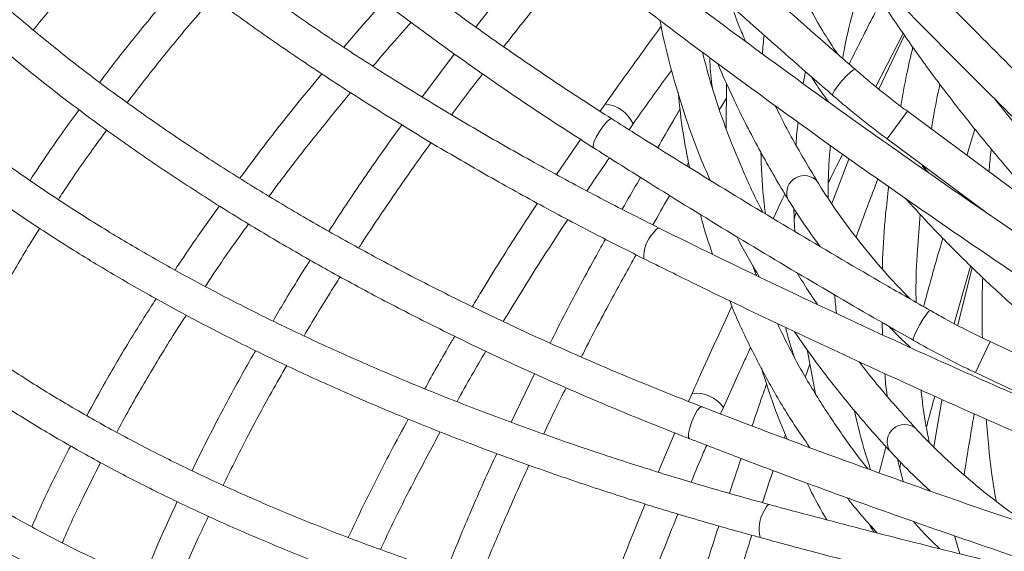
# Model space of a CAD drawing. Units: millimetres. Extents: x 2031 to 3327, y 1972 to 4636.
# Drawn here: x 2460 to 2575, y 4247 to 4309 of the extents above; entities that cross this region are included whole.
import ezdxf

# ---------------------------------------------------------------- set-up
doc = ezdxf.new("R2010")
doc.units = ezdxf.units.MM
doc.header["$LTSCALE"] = 20

msp = doc.modelspace()

# ---------------------------------------------------------------- linework, layer by layer
at = {"color": 7, "linetype": 'Continuous', "lineweight": 15, "ltscale": 20}
for p, q in [((2559.699, 4301.122), (2562.866, 4307.328)), ((2563.016, 4307.117), (2560.048, 4300.841)), ((2510.554, 4304.932), (2506.766, 4299.916)), ((2551.463, 4302.898), (2551.217, 4301.483)), ((2542.277, 4301.492), (2542.21, 4296.24)), ((2541.462, 4298.442), (2542.255, 4299.766)), ((2528.111, 4299.097), (2527.518, 4298.255)), ((2613.414, 4261.134), (2563.374, 4298.246)), ((2530.896, 4296.101), (2531.371, 4296.779)), ((2571.241, 4296.182), (2570.306, 4293.105)), ((2525.233, 4294.978), (2522.439, 4290.877)), ((2560.991, 4295.033), (2572.505, 4286.494)), ((2556.514, 4292.652), (2554.552, 4287.482)), ((2537.646, 4291.894), (2537.848, 4292.241)), ((2565.459, 4291.512), (2565.481, 4291.703)), ((2549.467, 4287.94), (2549.386, 4288.095)), ((2550.174, 4285.602), (2550.247, 4284.22)), ((2568.836, 4273.495), (2570.731, 4280.2)), ((2570.92, 4280.022), (2569.233, 4273.288)), ((2550.609, 4279.356), (2550.62, 4279.234)), ((2560.412, 4273.63), (2560.447, 4272.195)), ((2629.32, 4244.755), (2573.002, 4271.391)), ((2551.677, 4270.46), (2552.636, 4265.296)), ((2551.472, 4267.309), (2551.992, 4268.762)), ((2519.893, 4267.644), (2517.156, 4261.986)), ((2571.292, 4267.776), (2584.25, 4261.646)), ((2538.25, 4265.347), (2537.833, 4264.405)), ((2541.567, 4262.952), (2541.9, 4263.71)), ((2567.365, 4264.566), (2566.45, 4259.114)), ((2536.231, 4260.746), (2534.291, 4256.178)), ((2549.007, 4260.143), (2549.138, 4260.522)), ((2561.373, 4258.571), (2561.262, 4258.706)), ((2562.522, 4256.416), (2562.863, 4255.074)), ((2564.168, 4250.374), (2564.202, 4250.257))]:
    msp.add_line(p, q, dxfattribs=at)
at = {"color": 8, "linetype": 'Continuous', "lineweight": 15, "ltscale": 20}
for p, q in [((2560.991, 4295.033), (2563.374, 4298.246)), ((2571.292, 4267.776), (2573.002, 4271.391))]:
    msp.add_line(p, q, dxfattribs=at)
at = {"color": 8, "linetype": 'Continuous', "lineweight": 15, "ltscale": 20, "flags": 128}
for points in [[(2554.643, 4300.123), (2554.659, 4300.305), (2554.871, 4300.69), (2555.248, 4301.219), (2555.732, 4301.812), (2556.249, 4302.377), (2556.721, 4302.83), (2557.076, 4303.1), (2557.26, 4303.148), (2557.262, 4303.147)], [(2526.769, 4293.981), (2526.697, 4294.194), (2526.799, 4294.632), (2527.058, 4295.228), (2527.437, 4295.892), (2527.876, 4296.522), (2528.309, 4297.023), (2528.67, 4297.318), (2528.904, 4297.363), (2528.91, 4297.359)], [(2550.174, 4285.602), (2550.189, 4285.872), (2550.402, 4286.437)], [(2534.414, 4284.631), (2534.332, 4284.639), (2534.061, 4284.462), (2533.707, 4284.037)], [(2564.073, 4271.529), (2564.052, 4271.711), (2564.185, 4272.13), (2564.452, 4272.723), (2564.811, 4273.398), (2565.208, 4274.053), (2565.583, 4274.589), (2565.878, 4274.924), (2566.049, 4275.007), (2566.051, 4275.006)], [(2537.932, 4260.067), (2537.82, 4260.262), (2537.834, 4260.711), (2537.973, 4261.347), (2538.214, 4262.072), (2538.522, 4262.776), (2538.849, 4263.351), (2539.145, 4263.711), (2539.366, 4263.801), (2539.373, 4263.798)], [(2562.522, 4256.416), (2562.484, 4256.683), (2562.583, 4257.279)], [(2547.254, 4252.388), (2547.173, 4252.381), (2546.941, 4252.154), (2546.677, 4251.668)]]:
    msp.add_lwpolyline(points, dxfattribs=at)
at = {"color": 7, "linetype": 'Continuous', "lineweight": 0, "ltscale": 20}
msp.add_circle((2704.516, 4333.695), 302.5, dxfattribs=at)
at = {"color": 8, "linetype": 'Continuous', "lineweight": 15, "ltscale": 400}
for centre, radius, start, end in [((2527.756, 4295.155), 3.963, 24.20023, 84.81014), ((2551.327, 4288.709), 2.036, 40.23339, 197.55126), ((2536.413, 4281.376), 3.795, 135.47325, 184.93068), ((2538.671, 4261.411), 3.963, 35.45023, 96.06014), ((2563.047, 4259.687), 2.036, 51.48339, 208.80126), ((2549.849, 4249.586), 3.795, 146.72325, 196.18068)]:
    msp.add_arc(centre, radius, start, end, dxfattribs=at)
at = {"color": 7, "linetype": 'Continuous', "lineweight": 15, "ltscale": 20}
for points, knots in [([(2598.183, 4292.183), (2596.943, 4293.862), (2593.346, 4298.732), (2587.481, 4306.855), (2580.633, 4316.573), (2573.914, 4326.36), (2567.327, 4336.208), (2560.876, 4346.11), (2554.567, 4356.06), (2548.403, 4366.049), (2542.496, 4375.896), (2538.337, 4383.021), (2536.169, 4386.8), (2535.823, 4387.404)], [0, 0, 0, 0, 0.054506, 0.1580975, 0.261691, 0.3652839, 0.468876, 0.5724672, 0.676057, 0.7796454, 0.8832319, 0.9813645, 1, 1, 1, 1]), ([(2532.352, 4385.416), (2533.371, 4383.645), (2536.326, 4378.507), (2541.337, 4370.02), (2547.432, 4359.971), (2553.679, 4349.958), (2560.069, 4339.989), (2566.599, 4330.071), (2573.263, 4320.21), (2580.059, 4310.414), (2586.859, 4300.859), (2591.857, 4294.005), (2594.536, 4290.387), (2594.971, 4289.8)], [0, 0, 0, 0, 0.0545068, 0.1580615, 0.2616164, 0.3651694, 0.4687208, 0.5722709, 0.6758199, 0.779368, 0.8829156, 0.9810139, 1, 1, 1, 1]), ([(2528.909, 4297.36), (2527.803, 4298.068), (2524.592, 4300.125), (2519.384, 4303.598), (2513.343, 4307.802), (2507.465, 4312.082), (2501.758, 4316.431), (2496.233, 4320.84), (2490.898, 4325.303), (2485.762, 4329.812), (2480.835, 4334.358), (2476.124, 4338.935), (2471.637, 4343.533), (2467.382, 4348.145), (2463.365, 4352.763), (2459.594, 4357.379), (2456.073, 4361.985), (2452.815, 4366.571), (2449.819, 4371.104), (2448.05, 4374.086), (2447.175, 4375.561)], [0, 0, 0, 0, 0.0300891, 0.0872897, 0.1444876, 0.2016786, 0.2588619, 0.3160365, 0.3732015, 0.4303559, 0.4874987, 0.5446288, 0.6017455, 0.6588478, 0.7159349, 0.7730066, 0.8300625, 0.8871032, 0.9441296, 1, 1, 1, 1]), ([(2443.712, 4373.56), (2444.19, 4372.744), (2445.58, 4370.374), (2448.087, 4366.43), (2451.317, 4361.727), (2454.809, 4357.012), (2458.554, 4352.291), (2462.547, 4347.573), (2466.78, 4342.865), (2471.245, 4338.175), (2475.937, 4333.509), (2480.847, 4328.876), (2485.966, 4324.283), (2491.286, 4319.736), (2496.8, 4315.245), (2502.496, 4310.814), (2508.367, 4306.452), (2514.404, 4302.168), (2520.526, 4298), (2524.705, 4295.31), (2526.763, 4293.984)], [0, 0, 0, 0, 0.0301043, 0.0873416, 0.1445738, 0.2017971, 0.2590088, 0.3162075, 0.3733925, 0.4305639, 0.4877217, 0.5448667, 0.6019994, 0.6591208, 0.7162318, 0.7733332, 0.830426, 0.887511, 0.9445892, 1, 1, 1, 1]), ([(2534.414, 4284.631), (2533.238, 4285.221), (2529.828, 4286.931), (2524.279, 4289.84), (2517.823, 4293.382), (2511.519, 4297.014), (2505.376, 4300.727), (2499.405, 4304.515), (2493.615, 4308.371), (2488.016, 4312.29), (2482.619, 4316.263), (2477.432, 4320.284), (2472.463, 4324.347), (2467.721, 4328.443), (2463.215, 4332.566), (2458.95, 4336.709), (2454.936, 4340.864), (2451.176, 4345.023), (2447.683, 4349.179), (2444.699, 4352.996), (2442.97, 4355.418), (2442.223, 4356.464)], [0, 0, 0, 0, 0.0288106, 0.0835781, 0.1383429, 0.1931011, 0.2478518, 0.302594, 0.3573269, 0.4120493, 0.4667602, 0.5214586, 0.5761433, 0.6308135, 0.6854682, 0.7401066, 0.7947284, 0.8493335, 0.9039224, 0.9584966, 1, 1, 1, 1]), ([(2438.946, 4354.171), (2439.477, 4353.423), (2441.018, 4351.251), (2443.78, 4347.649), (2447.315, 4343.371), (2451.116, 4339.098), (2455.173, 4334.838), (2459.479, 4330.596), (2464.026, 4326.381), (2468.807, 4322.199), (2473.815, 4318.055), (2479.041, 4313.958), (2484.475, 4309.912), (2490.11, 4305.925), (2495.936, 4302.003), (2501.944, 4298.151), (2508.123, 4294.378), (2514.463, 4290.687), (2520.956, 4287.087), (2527.018, 4283.874), (2530.952, 4281.895), (2532.632, 4281.05)], [0, 0, 0, 0, 0.02882722, 0.08365284, 0.13847357, 0.19328497, 0.24808414, 0.30286941, 0.35764004, 0.41239591, 0.46713733, 0.52186492, 0.57657947, 0.63128189, 0.68597313, 0.74065418, 0.79532601, 0.84998957, 0.90464579, 0.95929556, 1, 1, 1, 1]), ([(2608.325, 4272.236), (2606.781, 4273.641), (2602.303, 4277.715), (2594.966, 4284.538), (2586.354, 4292.734), (2577.854, 4301.022), (2569.472, 4309.395), (2561.214, 4317.849), (2553.085, 4326.376), (2545.091, 4334.971), (2537.376, 4343.476), (2531.907, 4349.653), (2529.043, 4352.937), (2528.586, 4353.461)], [0, 0, 0, 0, 0.054506, 0.1580975, 0.261691, 0.3652839, 0.468876, 0.5724672, 0.676057, 0.7796454, 0.8832319, 0.9813645, 1, 1, 1, 1]), ([(2525.569, 4350.835), (2526.914, 4349.296), (2530.815, 4344.834), (2537.386, 4337.487), (2545.325, 4328.82), (2553.404, 4320.219), (2561.616, 4311.688), (2569.956, 4303.234), (2578.416, 4294.863), (2586.992, 4286.58), (2595.526, 4278.537), (2601.765, 4272.789), (2605.098, 4269.763), (2605.639, 4269.272)], [0, 0, 0, 0, 0.0545068, 0.1580615, 0.2616164, 0.3651694, 0.4687208, 0.5722709, 0.6758199, 0.779368, 0.8829156, 0.9810139, 1, 1, 1, 1]), ([(2557.261, 4303.147), (2555.721, 4304.487), (2551.253, 4308.374), (2543.956, 4314.873), (2535.572, 4322.529), (2529.346, 4328.359), (2525.961, 4331.587), (2525.195, 4332.317)], [0, 0, 0, 0, 0.1402929, 0.4069267, 0.6735618, 0.9261596, 1, 1, 1, 1]), ([(2522.431, 4329.425), (2523.895, 4328.033), (2528.138, 4323.994), (2535.275, 4317.362), (2543.733, 4309.697), (2550.217, 4303.966), (2553.824, 4300.834), (2554.642, 4300.124)], [0, 0, 0, 0, 0.1402932, 0.4068223, 0.6733518, 0.9258508, 1, 1, 1, 1]), ([(2593.734, 4288.327), (2593.343, 4288.824), (2591.522, 4291.14), (2588.463, 4295.289), (2584.571, 4300.761), (2580.903, 4306.224), (2577.442, 4311.668), (2574.213, 4317.081), (2571.515, 4321.859), (2569.996, 4324.808), (2569.39, 4325.983)], [0, 0, 0, 0, 0.0394043, 0.1836532, 0.3278743, 0.472065, 0.6162225, 0.760344, 0.9044271, 1, 1, 1, 1]), ([(2539.372, 4263.799), (2538.149, 4264.278), (2534.598, 4265.668), (2528.813, 4268.059), (2522.067, 4271.003), (2515.467, 4274.055), (2509.022, 4277.206), (2502.743, 4280.453), (2496.639, 4283.79), (2490.723, 4287.21), (2485.003, 4290.707), (2479.49, 4294.277), (2474.192, 4297.911), (2469.119, 4301.605), (2464.279, 4305.35), (2459.68, 4309.142), (2455.328, 4312.972), (2451.237, 4316.835), (2447.415, 4320.696), (2445.098, 4323.276), (2443.952, 4324.552)], [0, 0, 0, 0, 0.0300891, 0.0872897, 0.1444876, 0.2016786, 0.2588619, 0.3160365, 0.3732015, 0.4303559, 0.4874987, 0.5446288, 0.6017455, 0.6588478, 0.7159349, 0.7730066, 0.8300625, 0.8871032, 0.9441296, 1, 1, 1, 1]), ([(2440.945, 4321.914), (2441.575, 4321.206), (2443.4, 4319.153), (2446.628, 4315.774), (2450.713, 4311.792), (2455.058, 4307.848), (2459.653, 4303.949), (2464.489, 4300.1), (2469.559, 4296.309), (2474.854, 4292.58), (2480.365, 4288.919), (2486.084, 4285.333), (2492.001, 4281.826), (2498.107, 4278.406), (2504.39, 4275.076), (2510.842, 4271.842), (2517.45, 4268.709), (2524.207, 4265.685), (2531.025, 4262.792), (2535.648, 4260.968), (2537.926, 4260.069)], [0, 0, 0, 0, 0.0301043, 0.0873416, 0.1445738, 0.2017971, 0.2590088, 0.3162075, 0.3733925, 0.4305639, 0.4877217, 0.5448667, 0.6019994, 0.6591208, 0.7162318, 0.7733332, 0.830426, 0.887511, 0.9445892, 1, 1, 1, 1]), ([(2555.202, 4304.943), (2554.611, 4305.857), (2553.171, 4308.084), (2551.21, 4311.6), (2549.28, 4315.485), (2548.029, 4318.427), (2547.415, 4320.072), (2547.275, 4320.445)], [0, 0, 0, 0, 0.1742294, 0.4248386, 0.6755464, 0.9264292, 1, 1, 1, 1]), ([(2461.423, 4307.745), (2462.07, 4308.531), (2463.964, 4310.828), (2467.392, 4314.644), (2470.292, 4317.8), (2471.916, 4319.435), (2472.041, 4319.561)], [0, 0, 0, 0, 0.1995015, 0.5837022, 0.9680108, 1, 1, 1, 1]), ([(2622.163, 4254.651), (2620.375, 4255.728), (2615.188, 4258.85), (2606.661, 4264.111), (2596.615, 4270.468), (2586.662, 4276.939), (2576.808, 4283.517), (2567.059, 4290.196), (2557.422, 4296.974), (2547.905, 4303.844), (2538.679, 4310.681), (2532.11, 4315.672), (2528.661, 4318.334), (2528.111, 4318.759)], [0, 0, 0, 0, 0.054506, 0.1580975, 0.261691, 0.3652839, 0.468876, 0.5724672, 0.676057, 0.7796454, 0.8832319, 0.9813645, 1, 1, 1, 1]), ([(2521.705, 4318.702), (2521.239, 4318.156), (2519.138, 4315.689), (2516.214, 4312.149), (2513.852, 4309.137), (2513.016, 4308.072)], [0, 0, 0, 0, 0.1553518, 0.7013683, 1, 1, 1, 1]), ([(2556.948, 4316.572), (2557.847, 4315.081), (2559.695, 4312.016), (2562.817, 4307.344), (2566.226, 4302.574), (2569.885, 4297.793), (2573.795, 4293.012), (2577.255, 4288.981), (2579.497, 4286.553), (2580.275, 4285.711)], [0, 0, 0, 0, 0.1463335, 0.3007588, 0.4551507, 0.6095049, 0.7638192, 0.9180934, 1, 1, 1, 1]), ([(2516.287, 4305.784), (2516.374, 4305.896), (2517.952, 4307.938), (2520.797, 4311.427), (2523.634, 4314.778), (2524.86, 4316.226)], [0, 0, 0, 0, 0.0319994, 0.5817453, 1, 1, 1, 1]), ([(2525.664, 4315.595), (2527.283, 4314.348), (2531.979, 4310.732), (2539.857, 4304.809), (2549.334, 4297.857), (2558.937, 4290.997), (2568.655, 4284.232), (2578.484, 4277.568), (2588.415, 4271.008), (2598.442, 4264.558), (2608.381, 4258.333), (2615.621, 4253.913), (2619.481, 4251.596), (2620.107, 4251.22)], [0, 0, 0, 0, 0.0545068, 0.1580615, 0.2616164, 0.3651694, 0.4687208, 0.5722709, 0.6758199, 0.779368, 0.8829156, 0.9810139, 1, 1, 1, 1]), ([(2555.807, 4304.415), (2555.881, 4304.822), (2556.236, 4306.768), (2557.039, 4310.088), (2557.897, 4313.054), (2558.285, 4314.394)], [0, 0, 0, 0, 0.1265761, 0.6051964, 1, 1, 1, 1]), ([(2479.152, 4313.909), (2479.103, 4313.854), (2477.544, 4312.105), (2474.685, 4308.647), (2471.392, 4304.602), (2469.636, 4302.259), (2469.154, 4301.616)], [0, 0, 0, 0, 0.0134608, 0.4282327, 0.8430991, 1, 1, 1, 1]), ([(2472.377, 4299.269), (2473.547, 4300.784), (2476.006, 4303.969), (2479.361, 4308.052), (2481.604, 4310.612), (2482.385, 4311.503)], [0, 0, 0, 0, 0.3716188, 0.7813275, 1, 1, 1, 1]), ([(2502.266, 4311.027), (2501.983, 4310.714), (2500.39, 4308.95), (2498.888, 4307.174), (2497.653, 4305.713)], [0, 0, 0, 0, 0.1777515, 1, 1, 1, 1]), ([(2560.325, 4311.149), (2559.968, 4310.465), (2558.686, 4308.007), (2557.454, 4305.538), (2556.565, 4303.754)], [0, 0, 0, 0, 0.2779422, 1, 1, 1, 1]), ([(2544.496, 4306.401), (2544.239, 4306.982), (2543.636, 4308.35), (2543.155, 4309.718), (2542.878, 4310.505)], [0, 0, 0, 0, 0.4243286, 1, 1, 1, 1]), ([(2501.039, 4303.509), (2501.786, 4304.396), (2503.226, 4306.105), (2504.755, 4307.805), (2505.491, 4308.623)], [0, 0, 0, 0, 0.5189002, 1, 1, 1, 1]), ([(2534.524, 4308.852), (2534.551, 4308.691), (2534.863, 4306.814), (2535.755, 4303.259), (2537.234, 4298.198), (2538.773, 4293.843), (2539.929, 4291.199), (2540.363, 4290.204)], [0, 0, 0, 0, 0.0255232, 0.2958693, 0.5663083, 0.8368985, 1, 1, 1, 1]), ([(2534.653, 4308.163), (2532.876, 4305.723), (2530.679, 4302.705), (2528.524, 4299.677), (2528.111, 4299.097)], [0, 0, 0, 0, 0.8085052, 1, 1, 1, 1]), ([(2546.46, 4304.945), (2546.461, 4304.948), (2546.491, 4305.656), (2546.575, 4306.385), (2546.659, 4307.11)], [0, 0, 0, 0, 0.0042531, 1, 1, 1, 1]), ([(2546.502, 4286.484), (2546.463, 4286.557), (2545.565, 4288.212), (2544.088, 4291.501), (2542.11, 4296.353), (2540.56, 4300.899), (2539.799, 4303.842), (2539.465, 4305.133)], [0, 0, 0, 0, 0.0118838, 0.2728355, 0.5340609, 0.7955572, 1, 1, 1, 1]), ([(2563.996, 4305.747), (2563.746, 4304.671), (2563.203, 4302.334), (2562.8, 4300.068), (2562.582, 4298.845)], [0, 0, 0, 0, 0.460237, 1, 1, 1, 1]), ([(2405.35, 4304.567), (2405.343, 4304.506), (2405.153, 4302.918), (2405.071, 4299.827), (2405.128, 4295.305), (2405.536, 4290.827), (2406.247, 4286.396), (2407.272, 4282.015), (2408.607, 4277.691), (2410.251, 4273.426), (2412.202, 4269.226), (2414.46, 4265.095), (2417.021, 4261.037), (2419.885, 4257.057), (2423.047, 4253.159), (2426.504, 4249.348), (2430.253, 4245.63), (2434.29, 4242.007), (2438.609, 4238.486), (2443.206, 4235.07), (2448.074, 4231.763), (2453.208, 4228.569), (2458.509, 4225.547), (2462.663, 4223.363), (2465.006, 4222.2), (2465.517, 4221.946)], [0, 0, 0, 0, 0.0018572, 0.0487334, 0.095552, 0.1423274, 0.1890778, 0.2358223, 0.282576, 0.3293588, 0.3761878, 0.4230759, 0.4700311, 0.5170567, 0.5641514, 0.6113108, 0.6585277, 0.7057938, 0.7531005, 0.8004393, 0.8478022, 0.8951826, 0.9425745, 0.9874894, 1, 1, 1, 1]), ([(2547.254, 4252.389), (2545.986, 4252.738), (2542.308, 4253.75), (2536.298, 4255.52), (2529.275, 4257.735), (2522.384, 4260.067), (2515.634, 4262.51), (2509.038, 4265.06), (2502.608, 4267.713), (2496.352, 4270.464), (2490.284, 4273.308), (2484.411, 4276.24), (2478.746, 4279.255), (2473.296, 4282.348), (2468.071, 4285.513), (2463.081, 4288.744), (2458.333, 4292.035), (2453.834, 4295.381), (2449.597, 4298.776), (2445.926, 4301.937), (2443.757, 4303.975), (2442.821, 4304.856)], [0, 0, 0, 0, 0.0288106, 0.0835781, 0.1383429, 0.1931011, 0.2478518, 0.302594, 0.3573269, 0.4120493, 0.4667602, 0.5214586, 0.5761433, 0.6308135, 0.6854682, 0.7401066, 0.7947284, 0.8493335, 0.9039224, 0.9584966, 1, 1, 1, 1]), ([(2540.616, 4300.956), (2540.494, 4301.984), (2540.356, 4303.155), (2540.322, 4304.353), (2540.317, 4304.5)], [0, 0, 0, 0, 0.8775993, 1, 1, 1, 1]), ([(2541.238, 4303.825), (2541.819, 4302.488), (2543.167, 4299.388), (2545.645, 4294.54), (2547.865, 4290.585), (2549.195, 4288.389), (2549.467, 4287.94)], [0, 0, 0, 0, 0.2513791, 0.582896, 0.9146825, 1, 1, 1, 1]), ([(2531.371, 4296.779), (2532.548, 4298.437), (2534.029, 4300.521), (2535.549, 4302.597), (2535.86, 4303.022)], [0, 0, 0, 0, 0.7949849, 1, 1, 1, 1]), ([(2563.374, 4298.246), (2562.828, 4298.656), (2561.24, 4299.849), (2559.198, 4301.488), (2557.74, 4302.737), (2557.261, 4303.147)], [0, 0, 0, 0, 0.2607792, 0.7576263, 1, 1, 1, 1]), ([(2440.054, 4301.967), (2440.721, 4301.337), (2442.656, 4299.508), (2446.068, 4296.514), (2450.369, 4293.007), (2454.931, 4289.558), (2459.741, 4286.171), (2464.791, 4282.852), (2470.074, 4279.605), (2475.579, 4276.435), (2481.299, 4273.348), (2487.224, 4270.349), (2493.343, 4267.441), (2499.648, 4264.63), (2506.127, 4261.92), (2512.77, 4259.314), (2519.567, 4256.819), (2526.505, 4254.435), (2533.575, 4252.171), (2540.148, 4250.203), (2544.393, 4249.03), (2546.205, 4248.529)], [0, 0, 0, 0, 0.02882722, 0.08365284, 0.13847357, 0.19328497, 0.24808414, 0.30286941, 0.35764004, 0.41239591, 0.46713733, 0.52186492, 0.57657947, 0.63128189, 0.68597313, 0.74065418, 0.79532601, 0.84998957, 0.90464579, 0.95929556, 1, 1, 1, 1]), ([(2495.067, 4302.62), (2494.129, 4301.489), (2491.689, 4298.544), (2488.496, 4294.479), (2486.324, 4291.55), (2485.499, 4290.437)], [0, 0, 0, 0, 0.2789661, 0.7259451, 1, 1, 1, 1]), ([(2510.217, 4297.831), (2510.828, 4298.666), (2511.995, 4300.262), (2513.236, 4301.85), (2513.828, 4302.607)], [0, 0, 0, 0, 0.5231312, 1, 1, 1, 1]), ([(2552.177, 4302.267), (2552.523, 4301.718), (2553.132, 4300.752), (2553.84, 4299.786), (2554.146, 4299.369)], [0, 0, 0, 0, 0.56836825, 1, 1, 1, 1]), ([(2488.924, 4288.343), (2489.345, 4288.917), (2491.08, 4291.279), (2494.232, 4295.314), (2497.066, 4298.769), (2498.432, 4300.434)], [0, 0, 0, 0, 0.1426295, 0.5867357, 1, 1, 1, 1]), ([(2536.626, 4300.431), (2536.793, 4298.865), (2537.108, 4295.924), (2537.679, 4293.05), (2537.946, 4291.707)], [0, 0, 0, 0, 0.5326199, 1, 1, 1, 1]), ([(2566.171, 4296.171), (2566.246, 4296.653), (2566.51, 4298.366), (2566.883, 4300.142), (2567.151, 4301.418)], [0, 0, 0, 0, 0.2811984, 1, 1, 1, 1]), ([(2554.642, 4300.124), (2555.177, 4299.666), (2556.727, 4298.34), (2558.85, 4296.64), (2560.459, 4295.432), (2560.991, 4295.033)], [0, 0, 0, 0, 0.2607833, 0.7556275, 1, 1, 1, 1]), ([(2604.713, 4267.586), (2604.233, 4267.998), (2601.995, 4269.914), (2598.185, 4273.386), (2593.301, 4277.993), (2588.637, 4282.636), (2584.181, 4287.3), (2579.958, 4291.979), (2576.38, 4296.139), (2574.315, 4298.735), (2573.491, 4299.77)], [0, 0, 0, 0, 0.0394043, 0.1836532, 0.3278743, 0.472065, 0.6162225, 0.760344, 0.9044271, 1, 1, 1, 1]), ([(2466.757, 4298.443), (2465.526, 4296.744), (2463.53, 4293.988), (2461.731, 4291.247), (2461.041, 4290.196)], [0, 0, 0, 0, 0.6163431, 1, 1, 1, 1]), ([(2536.863, 4298.504), (2536.601, 4298.066), (2535.709, 4296.571), (2534.852, 4295.07), (2534.246, 4294.009)], [0, 0, 0, 0, 0.293504, 1, 1, 1, 1]), ([(2552.882, 4290.023), (2552.345, 4290.92), (2550.786, 4293.524), (2549.123, 4296.484), (2548.124, 4298.549), (2547.954, 4298.9)], [0, 0, 0, 0, 0.3035139, 0.881606, 1, 1, 1, 1]), ([(2566.05, 4275.006), (2564.278, 4276.02), (2559.137, 4278.96), (2550.713, 4283.911), (2540.996, 4289.784), (2533.752, 4294.287), (2529.803, 4296.793), (2528.909, 4297.36)], [0, 0, 0, 0, 0.1402929, 0.4069267, 0.6735618, 0.9261596, 1, 1, 1, 1]), ([(2550.615, 4296.973), (2550.562, 4296.574), (2550.443, 4295.687), (2550.4, 4294.836), (2550.376, 4294.367)], [0, 0, 0, 0, 0.4494287, 1, 1, 1, 1]), ([(2464.347, 4287.96), (2464.534, 4288.25), (2465.778, 4290.189), (2467.65, 4292.887), (2469.434, 4295.298), (2469.986, 4296.045)], [0, 0, 0, 0, 0.1084148, 0.724236, 1, 1, 1, 1]), ([(2504.413, 4296.673), (2503.688, 4295.675), (2501.539, 4292.714), (2498.69, 4288.571), (2496.649, 4285.432), (2495.886, 4284.257)], [0, 0, 0, 0, 0.2416577, 0.716247, 1, 1, 1, 1]), ([(2467.285, 4225.534), (2466.292, 4226.03), (2463.414, 4227.468), (2458.84, 4229.936), (2453.655, 4232.973), (2448.736, 4236.119), (2444.084, 4239.369), (2439.705, 4242.719), (2435.604, 4246.166), (2431.784, 4249.705), (2428.249, 4253.333), (2425.004, 4257.046), (2422.05, 4260.841), (2419.391, 4264.713), (2417.03, 4268.66), (2414.969, 4272.677), (2413.211, 4276.762), (2411.76, 4280.91), (2410.609, 4285.116), (2409.797, 4289.381), (2409.356, 4292.503), (2409.281, 4294.215), (2409.27, 4294.474)], [0, 0, 0, 0, 0.0280063, 0.0811939, 0.1343814, 0.1875707, 0.240766, 0.2939727, 0.3471974, 0.4004479, 0.4537337, 0.5070652, 0.5604536, 0.6139104, 0.6674457, 0.7210676, 0.7747796, 0.8285796, 0.8824584, 0.9363992, 0.9903782, 1, 1, 1, 1]), ([(2499.383, 4282.321), (2499.503, 4282.509), (2500.86, 4284.635), (2503.658, 4288.706), (2506.355, 4292.612), (2507.805, 4294.57), (2507.821, 4294.592)], [0, 0, 0, 0, 0.0461032, 0.5202869, 0.9945539, 1, 1, 1, 1]), ([(2526.763, 4293.984), (2528.47, 4292.904), (2533.42, 4289.771), (2541.713, 4284.659), (2551.505, 4278.791), (2558.982, 4274.435), (2563.13, 4272.067), (2564.071, 4271.53)], [0, 0, 0, 0, 0.1402932, 0.4068223, 0.6733518, 0.9258508, 1, 1, 1, 1]), ([(2546.801, 4286.304), (2546.722, 4286.947), (2546.434, 4289.305), (2546.336, 4291.745), (2546.265, 4293.52)], [0, 0, 0, 0, 0.2727815, 1, 1, 1, 1]), ([(2554.122, 4288.114), (2554.125, 4289.442), (2554.13, 4291.449), (2554.32, 4293.563), (2554.385, 4294.279)], [0, 0, 0, 0, 0.6611615, 1, 1, 1, 1]), ([(2573.136, 4293.859), (2573.121, 4293.735), (2573.012, 4292.828), (2572.946, 4291.948), (2572.889, 4291.189)], [0, 0, 0, 0, 0.13655063, 1, 1, 1, 1]), ([(2525.987, 4288.972), (2526.681, 4290.017), (2527.535, 4291.303), (2528.433, 4292.583), (2528.602, 4292.824)], [0, 0, 0, 0, 0.811766, 1, 1, 1, 1]), ([(2554.163, 4289.928), (2554.238, 4290.085), (2554.771, 4291.199), (2555.328, 4292.309), (2555.807, 4293.263)], [0, 0, 0, 0, 0.1411133, 1, 1, 1, 1]), ([(2565.865, 4291.066), (2565.615, 4291.333), (2565.288, 4291.681), (2564.997, 4292.031), (2564.929, 4292.113)], [0, 0, 0, 0, 0.7665521, 1, 1, 1, 1]), ([(2532.24, 4290.533), (2531.693, 4289.593), (2530.974, 4288.356), (2530.274, 4287.116), (2530.105, 4286.818)], [0, 0, 0, 0, 0.7599147, 1, 1, 1, 1]), ([(2557.38, 4283.585), (2557.949, 4285.126), (2558.781, 4287.381), (2559.643, 4289.633), (2559.915, 4290.345)], [0, 0, 0, 0, 0.6834991, 1, 1, 1, 1]), ([(2563.68, 4276.366), (2562.923, 4277.147), (2561.075, 4279.05), (2558.466, 4282.116), (2555.815, 4285.55), (2554.014, 4288.192), (2553.091, 4289.685), (2552.882, 4290.023)], [0, 0, 0, 0, 0.17422937, 0.4248386, 0.6755464, 0.92642918, 1, 1, 1, 1]), ([(2561.184, 4289.462), (2561.058, 4288.372), (2560.727, 4285.503), (2560.494, 4282.311), (2560.453, 4280.256), (2560.445, 4279.87)], [0, 0, 0, 0, 0.3326138, 0.8747673, 1, 1, 1, 1]), ([(2533.678, 4285.002), (2534.279, 4286.071), (2534.924, 4287.217), (2535.59, 4288.361), (2535.635, 4288.438)], [0, 0, 0, 0, 0.9324178, 1, 1, 1, 1]), ([(2549.073, 4288.593), (2548.969, 4288.381), (2548.505, 4287.434), (2548.061, 4286.485), (2547.717, 4285.75)], [0, 0, 0, 0, 0.2247622, 1, 1, 1, 1]), ([(2549.467, 4287.94), (2549.867, 4287.296), (2550.998, 4285.477), (2552.299, 4283.677), (2553.139, 4282.515)], [0, 0, 0, 0, 0.354166, 1, 1, 1, 1]), ([(2563.124, 4288.112), (2564.297, 4286.825), (2566.707, 4284.18), (2570.68, 4280.206), (2574.955, 4276.193), (2579.476, 4272.218), (2584.243, 4268.292), (2588.424, 4265.013), (2591.096, 4263.069), (2592.023, 4262.395)], [0, 0, 0, 0, 0.1463335, 0.3007588, 0.4551507, 0.6095049, 0.7638192, 0.9180934, 1, 1, 1, 1]), ([(2483.134, 4287.217), (2482.095, 4285.773), (2480.295, 4283.275), (2478.648, 4280.789), (2477.952, 4279.739)], [0, 0, 0, 0, 0.5776648, 1, 1, 1, 1]), ([(2520.217, 4287.524), (2519.315, 4286.149), (2517.05, 4282.698), (2514.531, 4278.674), (2512.967, 4276.032), (2512.634, 4275.47)], [0, 0, 0, 0, 0.3425984, 0.860024, 1, 1, 1, 1]), ([(2550.135, 4286.886), (2550.134, 4286.871), (2550.131, 4286.434), (2550.153, 4286.011), (2550.174, 4285.602)], [0, 0, 0, 0, 0.0340572, 1, 1, 1, 1]), ([(2516.237, 4273.727), (2517.466, 4275.745), (2519.886, 4279.717), (2522.474, 4283.685), (2523.748, 4285.637)], [0, 0, 0, 0, 0.50791156, 1, 1, 1, 1]), ([(2539.236, 4286.216), (2539.29, 4285.992), (2539.672, 4284.42), (2540.195, 4282.89), (2540.643, 4281.578)], [0, 0, 0, 0, 0.1423196, 1, 1, 1, 1]), ([(2564.377, 4275.966), (2564.37, 4276.38), (2564.338, 4278.357), (2564.478, 4281.77), (2564.741, 4284.846), (2564.86, 4286.237)], [0, 0, 0, 0, 0.1265761, 0.6051964, 1, 1, 1, 1]), ([(2454.574, 4271.074), (2455.075, 4272.086), (2456.367, 4274.697), (2458.766, 4278.973), (2460.808, 4282.475), (2462.029, 4284.363), (2462.184, 4284.603)], [0, 0, 0, 0, 0.2278082, 0.5877415, 0.9477333, 1, 1, 1, 1]), ([(2481.483, 4277.83), (2481.818, 4278.339), (2483.322, 4280.62), (2485.013, 4283.048), (2486.432, 4284.968), (2486.53, 4285.101)], [0, 0, 0, 0, 0.2106459, 0.9453583, 1, 1, 1, 1]), ([(2639.166, 4240.104), (2637.202, 4240.811), (2631.506, 4242.861), (2622.117, 4246.357), (2611.024, 4250.633), (2599.999, 4255.038), (2589.051, 4259.566), (2578.186, 4264.216), (2567.412, 4268.983), (2556.738, 4273.865), (2546.356, 4278.77), (2538.939, 4282.383), (2535.037, 4284.322), (2534.414, 4284.631)], [0, 0, 0, 0, 0.054506, 0.1580975, 0.261691, 0.3652839, 0.468876, 0.5724672, 0.676057, 0.7796454, 0.8832319, 0.9813645, 1, 1, 1, 1]), ([(2528.142, 4283.325), (2527.792, 4282.699), (2526.213, 4279.87), (2524.036, 4275.827), (2522.306, 4272.412), (2521.695, 4271.204)], [0, 0, 0, 0, 0.15535177, 0.70136828, 1, 1, 1, 1]), ([(2543.477, 4283.63), (2543.528, 4283.527), (2544.311, 4281.935), (2545.242, 4280.373), (2546.112, 4278.912)], [0, 0, 0, 0, 0.0644778, 1, 1, 1, 1]), ([(2567.494, 4283.451), (2567.277, 4282.712), (2566.499, 4280.051), (2565.773, 4277.388), (2565.249, 4275.466)], [0, 0, 0, 0, 0.2779422, 1, 1, 1, 1]), ([(2493.718, 4280.896), (2492.685, 4279.262), (2491.183, 4276.889), (2489.808, 4274.527), (2489.379, 4273.791)], [0, 0, 0, 0, 0.6883343, 1, 1, 1, 1]), ([(2525.349, 4269.598), (2525.412, 4269.726), (2526.561, 4272.036), (2528.671, 4276.013), (2530.8, 4279.853), (2531.72, 4281.512)], [0, 0, 0, 0, 0.0319994, 0.5817453, 1, 1, 1, 1]), ([(2532.632, 4281.05), (2534.463, 4280.143), (2539.774, 4277.513), (2548.656, 4273.241), (2559.308, 4268.271), (2570.064, 4263.417), (2580.915, 4258.678), (2591.855, 4254.059), (2602.875, 4249.563), (2613.968, 4245.192), (2624.93, 4241.026), (2632.894, 4238.104), (2637.132, 4236.584), (2637.819, 4236.338)], [0, 0, 0, 0, 0.0545068, 0.1580615, 0.2616164, 0.3651694, 0.4687208, 0.5722709, 0.6758199, 0.779368, 0.8829156, 0.9810139, 1, 1, 1, 1]), ([(2545.771, 4279.079), (2545.755, 4279.115), (2545.588, 4279.509), (2545.458, 4279.915), (2545.34, 4280.285)], [0, 0, 0, 0, 0.0903539, 1, 1, 1, 1]), ([(2492.995, 4272.067), (2493.985, 4273.734), (2495.341, 4276.019), (2496.819, 4278.315), (2497.218, 4278.935)], [0, 0, 0, 0, 0.7296768, 1, 1, 1, 1]), ([(2552.895, 4275.707), (2552.531, 4276.226), (2551.672, 4277.45), (2550.933, 4278.698), (2550.508, 4279.417)], [0, 0, 0, 0, 0.4243286, 1, 1, 1, 1]), ([(2572.149, 4278.87), (2572.113, 4277.766), (2572.037, 4275.368), (2572.083, 4273.067), (2572.108, 4271.825)], [0, 0, 0, 0, 0.460237, 1, 1, 1, 1]), ([(2475.741, 4276.381), (2474.823, 4274.944), (2472.755, 4271.707), (2470.059, 4267.164), (2468.374, 4264.08), (2467.656, 4262.766)], [0, 0, 0, 0, 0.3140123, 0.7075551, 1, 1, 1, 1]), ([(2555.106, 4274.662), (2555.106, 4274.665), (2554.998, 4275.366), (2554.938, 4276.096), (2554.878, 4276.824)], [0, 0, 0, 0, 0.0042531, 1, 1, 1, 1]), ([(2542.898, 4275.515), (2541.631, 4272.775), (2540.065, 4269.387), (2538.542, 4265.996), (2538.25, 4265.347)], [0, 0, 0, 0, 0.8085052, 1, 1, 1, 1]), ([(2542.637, 4276.166), (2542.695, 4276.012), (2543.367, 4274.233), (2544.935, 4270.92), (2547.374, 4266.245), (2549.732, 4262.274), (2551.382, 4259.906), (2552.002, 4259.015)], [0, 0, 0, 0, 0.0255232, 0.2958693, 0.5663083, 0.8368985, 1, 1, 1, 1]), ([(2409.782, 4274.786), (2409.799, 4273.595), (2409.836, 4270.925), (2410.264, 4266.85), (2410.996, 4262.554), (2412.044, 4258.337), (2413.395, 4254.199), (2415.051, 4250.148), (2417.009, 4246.185), (2419.267, 4242.314), (2421.823, 4238.541), (2424.676, 4234.869), (2427.822, 4231.301), (2431.259, 4227.844), (2434.983, 4224.499), (2438.989, 4221.273), (2443.274, 4218.169), (2447.831, 4215.191), (2452.656, 4212.342), (2457.742, 4209.626), (2463.086, 4207.048), (2467.967, 4204.907), (2471.116, 4203.657), (2472.326, 4203.177)], [0, 0, 0, 0, 0.0392044, 0.0879106, 0.1365607, 0.1851757, 0.2337799, 0.2823905, 0.3310318, 0.3797251, 0.4284868, 0.4773271, 0.52625, 0.5752542, 0.6243339, 0.6734805, 0.7226837, 0.7719329, 0.8212178, 0.8705293, 0.9198592, 0.969201, 1, 1, 1, 1]), ([(2471.156, 4260.819), (2471.638, 4261.715), (2473.047, 4264.338), (2475.665, 4268.749), (2477.894, 4272.411), (2479.167, 4274.331), (2479.265, 4274.479)], [0, 0, 0, 0, 0.1995015, 0.5837022, 0.9680108, 1, 1, 1, 1]), ([(2573.002, 4271.391), (2572.386, 4271.687), (2570.596, 4272.547), (2568.274, 4273.757), (2566.599, 4274.697), (2566.05, 4275.006)], [0, 0, 0, 0, 0.2607792, 0.7576263, 1, 1, 1, 1]), ([(2556.182, 4232.924), (2554.888, 4233.155), (2551.135, 4233.826), (2544.994, 4235.042), (2537.804, 4236.614), (2530.735, 4238.319), (2523.799, 4240.153), (2517.006, 4242.112), (2510.37, 4244.194), (2503.9, 4246.394), (2497.608, 4248.709), (2491.504, 4251.134), (2485.599, 4253.665), (2479.902, 4256.298), (2474.424, 4259.027), (2469.174, 4261.848), (2464.159, 4264.756), (2459.393, 4267.747), (2454.891, 4270.788), (2452.116, 4272.866), (2450.742, 4273.894)], [0, 0, 0, 0, 0.0300891, 0.0872897, 0.1444876, 0.2016786, 0.2588619, 0.3160365, 0.3732015, 0.4303559, 0.4874987, 0.5446288, 0.6017455, 0.6588478, 0.7159349, 0.7730066, 0.8300625, 0.8871032, 0.9441296, 1, 1, 1, 1]), ([(2558.748, 4256.564), (2558.696, 4256.628), (2557.492, 4258.076), (2555.403, 4261.013), (2552.516, 4265.387), (2550.109, 4269.543), (2548.788, 4272.281), (2548.208, 4273.482)], [0, 0, 0, 0, 0.0118838, 0.2728355, 0.5340609, 0.7955572, 1, 1, 1, 1]), ([(2550.152, 4269.61), (2549.832, 4270.594), (2549.468, 4271.716), (2549.201, 4272.884), (2549.168, 4273.027)], [0, 0, 0, 0, 0.8775993, 1, 1, 1, 1]), ([(2561.235, 4273.151), (2561.682, 4272.68), (2562.467, 4271.851), (2563.351, 4271.042), (2563.732, 4270.693)], [0, 0, 0, 0, 0.5683682, 1, 1, 1, 1]), ([(2510.575, 4272.006), (2510.358, 4271.643), (2509.14, 4269.602), (2508.013, 4267.567), (2507.087, 4265.894)], [0, 0, 0, 0, 0.1777515, 1, 1, 1, 1]), ([(2550.202, 4272.545), (2551.033, 4271.347), (2552.96, 4268.569), (2556.336, 4264.298), (2559.286, 4260.853), (2561.018, 4258.958), (2561.373, 4258.57)], [0, 0, 0, 0, 0.2513791, 0.582896, 0.9146825, 1, 1, 1, 1]), ([(2448.308, 4270.72), (2449.063, 4270.149), (2451.254, 4268.491), (2455.08, 4265.807), (2459.863, 4262.698), (2464.894, 4259.678), (2470.161, 4256.75), (2475.655, 4253.919), (2481.367, 4251.189), (2487.288, 4248.565), (2493.408, 4246.05), (2499.716, 4243.648), (2506.204, 4241.363), (2512.859, 4239.199), (2519.672, 4237.159), (2526.63, 4235.246), (2533.723, 4233.463), (2540.94, 4231.815), (2548.191, 4230.308), (2553.081, 4229.421), (2555.49, 4228.984)], [0, 0, 0, 0, 0.0301043, 0.0873416, 0.1445738, 0.2017971, 0.2590088, 0.3162075, 0.3733925, 0.4305639, 0.4877217, 0.5448667, 0.6019994, 0.6591208, 0.7162318, 0.7733332, 0.830426, 0.887511, 0.9445892, 1, 1, 1, 1]), ([(2541.9, 4263.71), (2542.731, 4265.565), (2543.777, 4267.898), (2544.862, 4270.23), (2545.085, 4270.708)], [0, 0, 0, 0, 0.7949849, 1, 1, 1, 1]), ([(2564.071, 4271.53), (2564.685, 4271.185), (2566.464, 4270.187), (2568.878, 4268.934), (2570.692, 4268.063), (2571.292, 4267.776)], [0, 0, 0, 0, 0.2607833, 0.7556275, 1, 1, 1, 1]), ([(2487.342, 4270.323), (2487.305, 4270.26), (2486.117, 4268.24), (2483.987, 4264.291), (2481.548, 4259.681), (2480.282, 4257.04), (2479.935, 4256.316)], [0, 0, 0, 0, 0.0134608, 0.4282327, 0.8430991, 1, 1, 1, 1]), ([(2510.837, 4264.392), (2511.397, 4265.408), (2512.476, 4267.366), (2513.644, 4269.331), (2514.206, 4270.276)], [0, 0, 0, 0, 0.5189002, 1, 1, 1, 1]), ([(2483.554, 4254.643), (2484.406, 4256.357), (2486.196, 4259.96), (2488.69, 4264.619), (2490.39, 4267.568), (2490.982, 4268.594)], [0, 0, 0, 0, 0.3716188, 0.7813275, 1, 1, 1, 1]), ([(2546.341, 4268.316), (2546.811, 4266.813), (2547.693, 4263.99), (2548.814, 4261.283), (2549.338, 4260.018)], [0, 0, 0, 0, 0.5326199, 1, 1, 1, 1]), ([(2564.315, 4261.28), (2563.614, 4262.055), (2561.577, 4264.305), (2559.368, 4266.883), (2557.985, 4268.714), (2557.75, 4269.025)], [0, 0, 0, 0, 0.3035139, 0.881606, 1, 1, 1, 1]), ([(2560.736, 4267.654), (2560.762, 4267.252), (2560.818, 4266.359), (2560.942, 4265.516), (2561.01, 4265.052)], [0, 0, 0, 0, 0.4494287, 1, 1, 1, 1]), ([(2520.948, 4260.614), (2521.384, 4261.552), (2522.217, 4263.346), (2523.124, 4265.145), (2523.557, 4266.003)], [0, 0, 0, 0, 0.5231312, 1, 1, 1, 1]), ([(2546.949, 4266.473), (2546.778, 4265.992), (2546.195, 4264.352), (2545.647, 4262.712), (2545.26, 4261.554)], [0, 0, 0, 0, 0.29350397, 1, 1, 1, 1]), ([(2473.777, 4206.905), (2472.779, 4207.299), (2469.886, 4208.444), (2465.284, 4210.442), (2460.058, 4212.939), (2455.091, 4215.565), (2450.385, 4218.316), (2445.946, 4221.189), (2441.778, 4224.18), (2437.884, 4227.286), (2434.27, 4230.503), (2430.937, 4233.829), (2427.89, 4237.261), (2425.131, 4240.795), (2422.664, 4244.428), (2420.49, 4248.157), (2418.614, 4251.98), (2417.032, 4255.891), (2415.778, 4259.895), (2415.01, 4262.863), (2414.755, 4264.517), (2414.714, 4264.785)], [0, 0, 0, 0, 0.0295582, 0.0856805, 0.1418029, 0.1979285, 0.2540628, 0.3102127, 0.3663869, 0.4225958, 0.4788514, 0.5351673, 0.5915576, 0.648036, 0.7046141, 0.761299, 0.8180915, 0.8749834, 0.9319568, 0.9889844, 1, 1, 1, 1]), ([(2565.904, 4259.65), (2565.648, 4260.952), (2565.261, 4262.922), (2565.035, 4265.032), (2564.959, 4265.747)], [0, 0, 0, 0, 0.6611615, 1, 1, 1, 1]), ([(2565.591, 4261.436), (2565.634, 4261.605), (2565.939, 4262.802), (2566.269, 4264), (2566.552, 4265.028)], [0, 0, 0, 0, 0.1411133, 1, 1, 1, 1]), ([(2580.161, 4249.12), (2578.225, 4249.769), (2572.609, 4251.65), (2563.38, 4254.862), (2552.705, 4258.727), (2544.722, 4261.73), (2540.359, 4263.417), (2539.372, 4263.799)], [0, 0, 0, 0, 0.1402929, 0.4069267, 0.6735618, 0.9261596, 1, 1, 1, 1]), ([(2559.077, 4256.446), (2558.874, 4257.061), (2558.132, 4259.317), (2557.56, 4261.692), (2557.143, 4263.419)], [0, 0, 0, 0, 0.2727815, 1, 1, 1, 1]), ([(2569.983, 4255.843), (2570.24, 4257.466), (2570.617, 4259.839), (2571.022, 4262.216), (2571.151, 4262.968)], [0, 0, 0, 0, 0.68349914, 1, 1, 1, 1]), ([(2505.154, 4262.356), (2504.455, 4261.063), (2502.636, 4257.699), (2500.297, 4253.089), (2498.739, 4249.793), (2498.146, 4248.54)], [0, 0, 0, 0, 0.2789661, 0.7259451, 1, 1, 1, 1]), ([(2572.568, 4262.349), (2572.657, 4261.255), (2572.892, 4258.377), (2573.286, 4255.201), (2573.646, 4253.177), (2573.714, 4252.797)], [0, 0, 0, 0, 0.3326138, 0.8747673, 1, 1, 1, 1]), ([(2501.914, 4247.154), (2502.215, 4247.8), (2503.456, 4250.455), (2505.76, 4255.028), (2507.866, 4258.968), (2508.881, 4260.868)], [0, 0, 0, 0, 0.1426295, 0.5867357, 1, 1, 1, 1]), ([(2577.57, 4249.992), (2576.675, 4250.61), (2574.492, 4252.116), (2571.335, 4254.614), (2568.065, 4257.465), (2565.783, 4259.704), (2564.586, 4260.989), (2564.315, 4261.28)], [0, 0, 0, 0, 0.1742294, 0.4248386, 0.6755464, 0.9264292, 1, 1, 1, 1]), ([(2465.783, 4259.221), (2465.25, 4258.191), (2463.807, 4255.403), (2462.31, 4252.255), (2461.421, 4250.163), (2461.258, 4249.78)], [0, 0, 0, 0, 0.3237804, 0.8762509, 1, 1, 1, 1]), ([(2537.926, 4260.069), (2539.81, 4259.343), (2545.276, 4257.235), (2554.408, 4253.839), (2565.156, 4249.995), (2573.339, 4247.181), (2577.869, 4245.668), (2578.898, 4245.325)], [0, 0, 0, 0, 0.1402932, 0.4068223, 0.6733518, 0.9258508, 1, 1, 1, 1]), ([(2538.143, 4255.003), (2538.619, 4256.162), (2539.205, 4257.59), (2539.837, 4259.021), (2539.956, 4259.29)], [0, 0, 0, 0, 0.811766, 1, 1, 1, 1]), ([(2560.859, 4259.135), (2560.798, 4258.906), (2560.527, 4257.887), (2560.277, 4256.87), (2560.083, 4256.081)], [0, 0, 0, 0, 0.2247622, 1, 1, 1, 1]), ([(2515.481, 4258.346), (2514.964, 4257.225), (2513.434, 4253.903), (2511.448, 4249.283), (2510.059, 4245.806), (2509.539, 4244.505)], [0, 0, 0, 0, 0.2416577, 0.716247, 1, 1, 1, 1]), ([(2561.373, 4258.57), (2561.891, 4258.017), (2563.355, 4256.453), (2564.981, 4254.942), (2566.032, 4253.966)], [0, 0, 0, 0, 0.354166, 1, 1, 1, 1]), ([(2464.802, 4247.936), (2464.832, 4248.008), (2465.555, 4249.737), (2467.02, 4252.848), (2468.582, 4255.919), (2469.274, 4257.28)], [0, 0, 0, 0, 0.0236531, 0.5673114, 1, 1, 1, 1]), ([(2513.347, 4243.288), (2513.428, 4243.497), (2514.344, 4245.846), (2516.294, 4250.385), (2518.178, 4254.742), (2519.217, 4256.945), (2519.229, 4256.97)], [0, 0, 0, 0, 0.0461032, 0.5202869, 0.9945539, 1, 1, 1, 1]), ([(2543.97, 4257.753), (2543.618, 4256.724), (2543.154, 4255.37), (2542.709, 4254.018), (2542.602, 4253.693)], [0, 0, 0, 0, 0.7599147, 1, 1, 1, 1]), ([(2562.233, 4257.667), (2562.236, 4257.652), (2562.317, 4257.223), (2562.421, 4256.812), (2562.522, 4256.416)], [0, 0, 0, 0, 0.0340572, 1, 1, 1, 1]), ([(2546.46, 4252.609), (2546.841, 4253.774), (2547.25, 4255.025), (2547.68, 4256.276), (2547.709, 4256.36)], [0, 0, 0, 0, 0.9324178, 1, 1, 1, 1]), ([(2551.674, 4254.883), (2551.771, 4254.675), (2552.452, 4253.208), (2553.264, 4251.809), (2553.959, 4250.61)], [0, 0, 0, 0, 0.1423196, 1, 1, 1, 1]), ([(2566.138, 4223.271), (2564.826, 4223.365), (2561.021, 4223.641), (2554.782, 4224.204), (2547.461, 4225.007), (2540.247, 4225.949), (2533.151, 4227.029), (2526.184, 4228.243), (2519.359, 4229.591), (2512.688, 4231.068), (2506.181, 4232.674), (2499.849, 4234.404), (2493.704, 4236.256), (2487.756, 4238.226), (2482.015, 4240.31), (2476.49, 4242.506), (2471.191, 4244.808), (2466.125, 4247.211), (2461.308, 4249.714), (2457.09, 4252.099), (2454.566, 4253.675), (2453.475, 4254.356)], [0, 0, 0, 0, 0.0288106, 0.0835781, 0.1383429, 0.1931011, 0.2478518, 0.302594, 0.3573269, 0.4120493, 0.4667602, 0.5214586, 0.5761433, 0.6308135, 0.6854682, 0.7401066, 0.7947284, 0.8493335, 0.9039224, 0.9584966, 1, 1, 1, 1]), ([(2478.202, 4252.736), (2477.327, 4250.829), (2475.907, 4247.737), (2474.677, 4244.698), (2474.206, 4243.532)], [0, 0, 0, 0, 0.6163431, 1, 1, 1, 1]), ([(2532.766, 4252.456), (2532.149, 4250.931), (2530.602, 4247.105), (2528.915, 4242.667), (2527.897, 4239.771), (2527.68, 4239.154)], [0, 0, 0, 0, 0.3425984, 0.860024, 1, 1, 1, 1]), ([(2658.681, 4229.153), (2656.617, 4229.463), (2650.63, 4230.363), (2640.738, 4231.96), (2629.025, 4233.989), (2617.353, 4236.159), (2605.731, 4238.464), (2594.168, 4240.905), (2582.671, 4243.479), (2571.249, 4246.184), (2560.11, 4248.97), (2552.131, 4251.067), (2547.925, 4252.207), (2547.254, 4252.389)], [0, 0, 0, 0, 0.05450598, 0.15809751, 0.26169096, 0.36528388, 0.46887603, 0.57246716, 0.67605702, 0.77964536, 0.88323192, 0.9813645, 1, 1, 1, 1]), ([(2556.339, 4253.174), (2556.408, 4253.084), (2557.487, 4251.675), (2558.704, 4250.325), (2559.844, 4249.062)], [0, 0, 0, 0, 0.0644778, 1, 1, 1, 1]), ([(2477.885, 4241.984), (2478.011, 4242.305), (2478.852, 4244.449), (2480.163, 4247.46), (2481.442, 4250.174), (2481.838, 4251.013)], [0, 0, 0, 0, 0.1084148, 0.724236, 1, 1, 1, 1]), ([(2531.554, 4238.148), (2532.366, 4240.367), (2533.964, 4244.734), (2535.728, 4249.131), (2536.597, 4251.294)], [0, 0, 0, 0, 0.5079116, 1, 1, 1, 1]), ([(2451.325, 4250.983), (2452.102, 4250.495), (2454.357, 4249.078), (2458.287, 4246.807), (2463.19, 4244.207), (2468.338, 4241.715), (2473.716, 4239.331), (2479.317, 4237.06), (2485.131, 4234.906), (2491.149, 4232.872), (2497.361, 4230.96), (2503.757, 4229.174), (2510.326, 4227.516), (2517.058, 4225.989), (2523.941, 4224.595), (2530.965, 4223.336), (2538.118, 4222.214), (2545.388, 4221.23), (2552.764, 4220.389), (2559.595, 4219.741), (2563.987, 4219.418), (2565.862, 4219.28)], [0, 0, 0, 0, 0.02882722, 0.08365284, 0.13847357, 0.19328497, 0.24808414, 0.30286941, 0.35764004, 0.41239591, 0.46713733, 0.52186492, 0.57657947, 0.63128189, 0.68597313, 0.74065418, 0.79532601, 0.84998957, 0.90464579, 0.95929556, 1, 1, 1, 1]), ([(2541.358, 4249.884), (2541.137, 4249.202), (2540.139, 4246.119), (2538.793, 4241.729), (2537.763, 4238.042), (2537.399, 4236.738)], [0, 0, 0, 0, 0.1553518, 0.7013683, 1, 1, 1, 1]), ([(2559.476, 4249.159), (2559.454, 4249.191), (2559.213, 4249.545), (2559.006, 4249.918), (2558.818, 4250.257)], [0, 0, 0, 0, 0.0903539, 1, 1, 1, 1]), ([(2567.121, 4247.241), (2566.662, 4247.68), (2565.581, 4248.713), (2564.614, 4249.793), (2564.056, 4250.414)], [0, 0, 0, 0, 0.4243286, 1, 1, 1, 1]), ([(2541.296, 4235.876), (2541.333, 4236.013), (2542.01, 4238.504), (2543.303, 4242.816), (2544.642, 4246.997), (2545.22, 4248.804)], [0, 0, 0, 0, 0.03199936, 0.58174533, 1, 1, 1, 1]), ([(2569.494, 4246.648), (2569.493, 4246.651), (2569.247, 4247.326), (2569.043, 4248.041), (2568.839, 4248.753)], [0, 0, 0, 0, 0.0041955, 1, 1, 1, 1]), ([(2546.205, 4248.529), (2548.178, 4247.996), (2553.9, 4246.453), (2563.445, 4243.995), (2574.861, 4241.2), (2586.358, 4238.537), (2597.925, 4236.006), (2609.556, 4233.61), (2621.241, 4231.35), (2632.974, 4229.228), (2644.538, 4227.28), (2652.919, 4225.968), (2657.372, 4225.304), (2658.094, 4225.196)], [0, 0, 0, 0, 0.0545068, 0.15806151, 0.26161638, 0.36516939, 0.46872082, 0.5722709, 0.67581988, 0.77936803, 0.88291557, 0.9810139, 1, 1, 1, 1])]:
    msp.add_open_spline(points, degree=3, knots=knots, dxfattribs=at)

doc.saveas('drawing.dxf')
